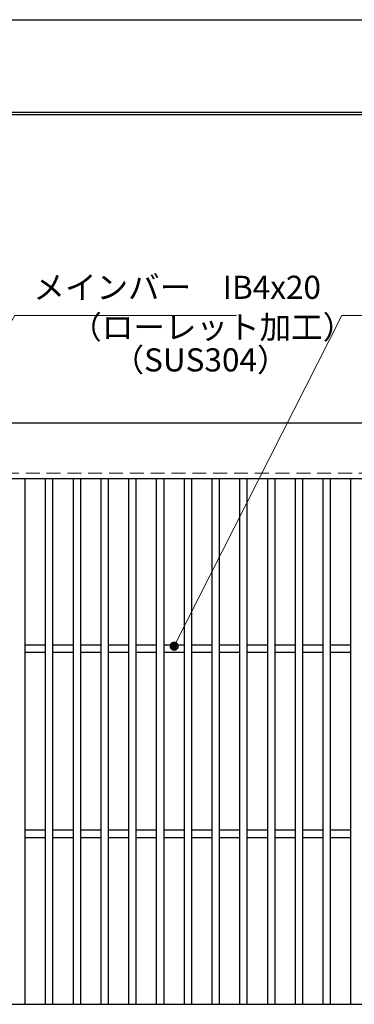
# Model space of a CAD drawing. Extents: x 0 to 2100, y 0 to 1485.
# Drawn here: x 629 to 810, y 953 to 1485 of the extents above; entities that cross this region are included whole.
import ezdxf

# ---------------------------------------------------------------- set-up
doc = ezdxf.new("R2010")
doc.units = 0
doc.header["$LTSCALE"] = 15
doc.header["$MEASUREMENT"] = 0
doc.linetypes.add('DASHED', pattern=[0.75, 0.5, -0.25])
doc.layers.get('0').update_dxf_attribs({"color": 5, "linetype": 'CONTINUOUS'})
doc.layers.get('DEFPOINTS').update_dxf_attribs({"color": 250, "linetype": 'CONTINUOUS'})
doc.layers.add('7-図\u3000枠', color=160, linetype='CONTINUOUS')
for name, color, linetype, lineweight in [('寸法注釈', 30, 'CONTINUOUS', 18), ('破線', 254, 'DASHED', 18), ('蓋', 5, 'CONTINUOUS', 25)]:
    doc.layers.add(name, color=color, linetype=linetype, lineweight=lineweight)
doc.styles.add('BIGFONT', font='romans.shx', dxfattribs={"width": 0.7336, "bigfont": 'extfont.shx'})
doc.styles.get("Standard").update_dxf_attribs({"font": 'ROMANS.SHX', "width": 0.8, "height": 12.5, "bigfont": 'EXTFONT.SHX'})
doc.dimstyles.get("Standard").update_dxf_attribs({"dimscale": 5, "dimtxt": 12.5, "dimasz": 2, "dimexe": 0.5, "dimexo": 0.5, "dimgap": 0.5, "dimtad": 3, "dimdec": 4, "dimdsep": 46, "dimtxsty": 'Standard', "dimblk1": 'OPEN', "dimblk2": 'OPEN', "dimsah": 1, "dimcen": 0, "dimclrd": 30, "dimclre": 30, "dimclrt": 256, "dimadec": 4, "dimazin": 2, "dimtfac": 1, "dimtdec": 4, "dimtmove": 0, "dimatfit": 3, "dimldrblk": 'OPEN', "dimfxl": 0, "dimtolj": 1, "dimlwd": -1, "dimlwe": -1, "dimarcsym": 0})

# ---------------------------------------------------------------- blocks, each defined once
blk = doc.blocks.new('_OPEN')
at = {"color": 0, "linetype": 'ByBlock'}
for p, q in [((-1, 0.17), (0, 0)), ((0, 0), (-1, -0.17)), ((0, 0), (-1, 0))]:
    blk.add_line(p, q, dxfattribs=at)

msp = doc.modelspace()

# ---------------------------------------------------------------- linework, layer by layer
at = {"layer": '7-図\u3000枠', "color": 253}
for p, q in [((75, 1435), (2050, 1435)), ((76.25, 1433.75), (2048.75, 1433.75))]:
    msp.add_line(p, q, dxfattribs=at)
at = {"layer": 'DEFPOINTS'}
msp.add_line((0, 1485), (2100, 1485), dxfattribs=at)
at = {"layer": '破線'}
msp.add_line((1382.14, 1239.98), (387.14, 1239.98), dxfattribs=at)
at = {"layer": '蓋'}
for p, q in [((1382.14, 1266.98), (387.14, 1266.98)), ((1382.14, 1236.98), (387.14, 1236.98)), ((631.64, 1236.98), (631.64, 952.98)), ((642.64, 1236.98), (642.64, 952.98)), ((646.64, 1236.98), (646.64, 952.98)), ((657.64, 1236.98), (657.64, 952.98)), ((661.64, 1236.98), (661.64, 952.98)), ((672.64, 1236.98), (672.64, 952.98)), ((676.64, 1236.98), (676.64, 952.98)), ((687.64, 1236.98), (687.64, 952.98)), ((691.64, 1236.98), (691.64, 952.98)), ((702.64, 1236.98), (702.64, 952.98)), ((706.64, 1236.98), (706.64, 952.98)), ((717.64, 1236.98), (717.64, 952.98)), ((721.64, 1236.98), (721.64, 952.98)), ((732.64, 1236.98), (732.64, 952.98)), ((736.64, 1236.98), (736.64, 952.98)), ((747.64, 1236.98), (747.64, 952.98)), ((751.64, 1236.98), (751.64, 952.98)), ((762.64, 1236.98), (762.64, 952.98)), ((766.64, 1236.98), (766.64, 952.98)), ((777.64, 1236.98), (777.64, 952.98)), ((781.64, 1236.98), (781.64, 952.98)), ((792.64, 1236.98), (792.64, 952.98)), ((796.64, 1236.98), (796.64, 952.98)), ((807.64, 1236.98), (807.64, 952.98)), ((642.64, 1146.98), (631.64, 1146.98)), ((657.64, 1146.98), (646.64, 1146.98)), ((672.64, 1146.98), (661.64, 1146.98)), ((687.64, 1146.98), (676.64, 1146.98)), ((702.64, 1146.98), (691.64, 1146.98)), ((717.64, 1146.98), (706.64, 1146.98)), ((732.64, 1146.98), (721.64, 1146.98)), ((747.64, 1146.98), (736.64, 1146.98)), ((762.64, 1146.98), (751.64, 1146.98)), ((777.64, 1146.98), (766.64, 1146.98)), ((792.64, 1146.98), (781.64, 1146.98)), ((807.64, 1146.98), (796.64, 1146.98)), ((642.64, 1142.98), (631.64, 1142.98)), ((657.64, 1142.98), (646.64, 1142.98)), ((672.64, 1142.98), (661.64, 1142.98)), ((687.64, 1142.98), (676.64, 1142.98)), ((702.64, 1142.98), (691.64, 1142.98)), ((717.64, 1142.98), (706.64, 1142.98)), ((732.64, 1142.98), (721.64, 1142.98)), ((747.64, 1142.98), (736.64, 1142.98)), ((762.64, 1142.98), (751.64, 1142.98)), ((777.64, 1142.98), (766.64, 1142.98)), ((792.64, 1142.98), (781.64, 1142.98)), ((807.64, 1142.98), (796.64, 1142.98)), ((642.64, 1046.98), (631.64, 1046.98)), ((642.64, 1042.98), (631.64, 1042.98)), ((657.64, 1046.98), (646.64, 1046.98)), ((657.64, 1042.98), (646.64, 1042.98)), ((672.64, 1046.98), (661.64, 1046.98)), ((672.64, 1042.98), (661.64, 1042.98)), ((687.64, 1046.98), (676.64, 1046.98)), ((687.64, 1042.98), (676.64, 1042.98)), ((702.64, 1046.98), (691.64, 1046.98)), ((702.64, 1042.98), (691.64, 1042.98)), ((717.64, 1046.98), (706.64, 1046.98)), ((717.64, 1042.98), (706.64, 1042.98)), ((732.64, 1046.98), (721.64, 1046.98)), ((732.64, 1042.98), (721.64, 1042.98)), ((747.64, 1046.98), (736.64, 1046.98)), ((747.64, 1042.98), (736.64, 1042.98)), ((762.64, 1046.98), (751.64, 1046.98)), ((762.64, 1042.98), (751.64, 1042.98)), ((777.64, 1046.98), (766.64, 1046.98)), ((777.64, 1042.98), (766.64, 1042.98)), ((792.64, 1046.98), (781.64, 1046.98)), ((792.64, 1042.98), (781.64, 1042.98)), ((807.64, 1046.98), (796.64, 1046.98)), ((807.64, 1042.98), (796.64, 1042.98)), ((387.14, 952.98), (1382.14, 952.98))]:
    msp.add_line(p, q, dxfattribs=at)

# ---------------------------------------------------------------- texts
at = {"layer": '寸法注釈', "color": 7, "char_height": 12.5, "attachment_point": 7, "style": 'BIGFONT'}
for s, insert in [('メインバー\u3000IB4x20', (636.22, 1330.25)), ('（ローレット加工）', (656.13, 1308.69)), ('（SUS304）', (678.98, 1291.03))]:
    msp.add_mtext(s, dxfattribs=dict(at, insert=insert))

# ---------------------------------------------------------------- leaders
at = {"layer": '寸法注釈', "annotation_type": 0, "has_hookline": 1, "hookline_direction": 0}
for points, text_width in [([(556.64, 1204.79), (626.22, 1325.25), (631.22, 1325.25)], 109.78), ([(712.32, 1146.48), (802.87, 1325.25), (807.87, 1325.25)], 104.36)]:
    msp.add_leader(points, dimstyle='Standard', override={"dimscale": 5, "dimtxt": 2.5, "dimasz": 1, "dimexe": 2, "dimexo": 1, "dimgap": 1, "dimtad": 3, "dimtih": 0, "dimtoh": 0, "dimdec": 1, "dimzin": 8, "dimtxsty": 'BIGFONT', "dimcen": -0.09, "dimclrd": 30, "dimclre": 30, "dimclrt": 7, "dimadec": 1, "dimtdec": 1, "dimtofl": 1, "dimldrblk": 'Dot', "dimtvp": 1, "dimtzin": 8}, dxfattribs=dict(at, text_width=text_width))

doc.saveas('drawing.dxf')
